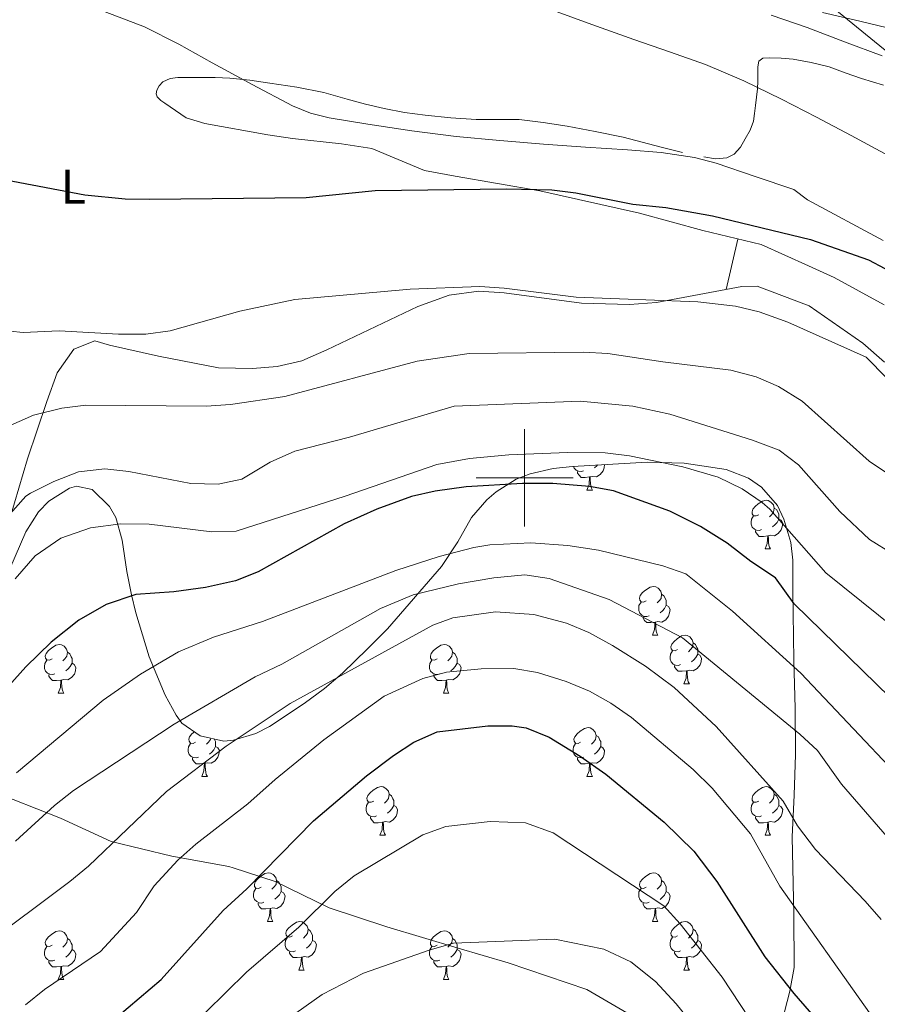
# Model space of a CAD drawing. Units: metres. Extents: x 558809 to 563290, y 4728290 to 4731299.
# Drawn here: x 560896 to 561073, y 4728892 to 4729094 of the extents above; entities that cross this region are included whole.
import ezdxf
from ezdxf.enums import TextEntityAlignment as Align

# ---------------------------------------------------------------- set-up
doc = ezdxf.new("R2010")
doc.units = ezdxf.units.M
doc.header["$MEASUREMENT"] = 0
for name, color, linetype, lineweight in [('Level 1', 19, 'Continuous', 0), ('Level 33', 5, 'Continuous', 0), ('Level 35', 92, 'Continuous', 0), ('Level 36', 19, 'Continuous', 40), ('Level 37', 92, 'Continuous', 0), ('Level 4', 36, 'Continuous', 30), ('Level 5', 36, 'Continuous', 0), ('Level 63', 7, 'Continuous', 0)]:
    doc.layers.add(name, color=color, linetype=linetype, lineweight=lineweight)
doc.styles.add('Arial', font='ARIAL.TTF', dxfattribs={"height": 0.2})

msp = doc.modelspace()

# ---------------------------------------------------------------- linework, layer by layer
at = {"layer": 'Level 1', "color": 19, "linetype": 'Continuous', "lineweight": 0, "ltscale": 0.5}
msp.add_polyline3d([(561026.01, 4728886.88, 662.4), (561012.82, 4728894.58, 662.67), (560996.61, 4728900.09, 661.5), (560986.28, 4728903.13, 660.36), (560971.61, 4728907.51, 658.11), (560959.74, 4728911.41, 655.51), (560948.62, 4728916.86, 651.18), (560939.93, 4728919.63, 648.13), (560939.05, 4728919.91, 647.86), (560927.33, 4728922.04, 644.41), (560914.84, 4728925.05, 639.85), (560904.36, 4728929.87, 636.01), (560889.67, 4728935.64, 629.79)], dxfattribs=at)
at = {"layer": 'Level 33', "color": 19, "linetype": 'Continuous', "lineweight": 0, "ltscale": 0.5}
msp.add_polyline3d([(561282.08, 4728915.58, 602.71), (561161.28, 4729017.24, 591.98), (561008.73, 4729141.55, 581.8), (560310.16, 4729432.27, 605.22)], dxfattribs=at)
at = {"layer": 'Level 35', "color": 92, "linetype": 'Continuous', "lineweight": 0, "ltscale": 0.5}
for points in [[(560918.99, 4728975.93, 626.07), (560919.87, 4728972.21, 627.31), (560922.62, 4728963.1, 630.37), (560925.91, 4728955.25, 633.19), (560928.18, 4728951.1, 634.69), (560929.35, 4728949.49, 635.35), (560933.17, 4728946.85, 637.18), (560938.02, 4728945.78, 639.08), (560940.03, 4728945.97, 639.85), (560944.62, 4728947.34, 641.17), (560947.47, 4728948.77, 641.77), (560954.55, 4728953.49, 642.85), (560958.79, 4728956.61, 642.79), (560962.5, 4728959.78, 641.62), (560967.65, 4728964.79, 639.63), (560971.72, 4728968.89, 638.51), (560982.87, 4728981.73, 635.59), (560986.23, 4728986.85, 632.83), (560989.07, 4728991.81, 630.91), (560992.2, 4728995.44, 629.72), (560994.15, 4728997.09, 629.11), (560998.25, 4728999.76, 627.89), (561001.11, 4729000.85, 627.13), (561005.89, 4729001.92, 626.01), (561009.87, 4729002.37, 625.33), (561025.31, 4729003.25, 623.41), (561032.87, 4729003.01, 623.17), (561041.51, 4729001.73, 623.29), (561046.11, 4728999.93, 623.54), (561048.79, 4728998.05, 623.89), (561052.09, 4728994.28, 624.76), (561053.43, 4728991.49, 625.39), (561054.81, 4728986.69, 626.39), (561055.23, 4728983.01, 627.37), (561055.27, 4728976.85, 630.31), (561055.47, 4728962.45, 635.71), (561055.71, 4728952.45, 639.07), (561055.83, 4728943.01, 641.59), (561055.55, 4728934.61, 643.63), (561055.11, 4728926.05, 647.05), (561055.43, 4728910.05, 651.01), (561055.55, 4728899.09, 653.35), (561054.66, 4728894.22, 653.99), (561054.11, 4728892.13, 654.49), (561052.95, 4728887.57, 656.24)], [(560893.91, 4728981.25, 622.57), (560897.23, 4728988.85, 621.73), (560899.88, 4728992.98, 621.48), (560901.95, 4728995.17, 621.49), (560906.26, 4728997.87, 621.82), (560907.67, 4728998.29, 622.03), (560910.87, 4728997.57, 622.57), (560914.5, 4728994.08, 623.36), (560915.75, 4728991.81, 623.71), (560917.11, 4728987.17, 624.25), (560918.03, 4728980.69, 624.97), (560918.99, 4728975.93, 626.07)]]:
    msp.add_polyline3d(points, dxfattribs=at)
at = {"layer": 'Level 36', "color": 92, "linetype": 'Continuous', "lineweight": 0}
for points in [[(561061.34, 4729095.91, 585.61), (561069.03, 4729094.09, 585.52), (561076.73, 4729092.26, 585.42)], [(561073.9, 4729080.93, 585.84), (561069.37, 4729082.28, 585.93), (561066.06, 4729083.46, 585.96), (561062.75, 4729084.66, 585.98), (561059.03, 4729085.58, 586.11), (561055.29, 4729086.23, 586.35), (561052.86, 4729086.49, 586.59), (561050.43, 4729086.53, 587.02), (561049.1, 4729086.44, 587.37), (561048.22, 4729085.88, 587.87), (561048.05, 4729084.67, 588.62), (561048.06, 4729083.33, 589.35), (561048.05, 4729081.75, 589.99), (561047.98, 4729080.15, 590.54), (561047.77, 4729078.44, 591.07), (561047.56, 4729076.73, 591.51), (561047.37, 4729075.09, 591.81), (561047.16, 4729073.46, 592.09), (561046.47, 4729071.61, 592.49), (561045.4, 4729069.83, 592.87), (561044.5, 4729068.15, 593.1)], [(561032.52, 4729067.06, 593.17), (561028.11, 4729068.1, 593.19), (561024.21, 4729069.16, 593.07), (561020.31, 4729070.18, 592.92), (561014.55, 4729071.39, 592.85), (561008.76, 4729072.44, 592.91), (561003.83, 4729073.24, 593.1), (560998.87, 4729073.82, 593.39), (560994.46, 4729073.86, 593.73), (560990.04, 4729073.83, 594.06), (560984.77, 4729074.19, 594.25), (560979.51, 4729074.71, 594.17), (560975.25, 4729075.28, 593.94), (560971.03, 4729076.07, 593.71), (560967.22, 4729077.01, 593.51), (560963.43, 4729078.02, 593.32), (560961.03, 4729078.73, 593.22), (560958.62, 4729079.4, 593.21), (560953.07, 4729080.51, 593.5), (560947.5, 4729081.35, 594.03), (560943.37, 4729081.97, 594.47), (560939.24, 4729082.38, 594.91), (560936.25, 4729082.46, 595.2), (560933.26, 4729082.49, 595.5), (560930.89, 4729082.5, 595.69), (560928.54, 4729082.47, 596.07), (560926.94, 4729082.26, 596.59), (560925.45, 4729081.56, 597.15), (560924.72, 4729080.79, 597.48), (560924.26, 4729079.85, 597.82), (560924.08, 4729079.13, 598.05), (560924.28, 4729078.47, 598.28), (560925.05, 4729077.78, 598.56), (560925.86, 4729077.18, 598.59), (560928.07, 4729075.68, 598.06), (560930.29, 4729074.18, 597.53), (560934.11, 4729073.01, 597.79), (560947.07, 4729070.69, 598.27), (560952.15, 4729069.89, 598.39), (560962.27, 4729068.85, 599.11), (560968.51, 4729067.89, 599.47), (560979.39, 4729063.33, 600.19), (560985.67, 4729062.13, 600.67), (561003.11, 4729059.17, 601.03), (561023.67, 4729054.53, 601.39), (561036.71, 4729050.93, 601.51), (561048.75, 4729048.05, 601.75), (561058.51, 4729043.65, 601.33), (561063.75, 4729041.25, 601.51), (561074.07, 4729035.65, 601.57)], [(561044.5, 4729068.15, 593.1), (561043.16, 4729066.66, 593.16), (561041.65, 4729065.92, 593.16), (561039.29, 4729065.73, 593.14), (561036.95, 4729066.12, 593.13)], [(561043.9, 4729049.21, 601.65), (561041.49, 4729038.8, 603.45)], [(561058.63, 4729035.41, 602.89), (561047.91, 4729039.49, 602.95), (561044.75, 4729039.41, 603.25), (561027.15, 4729036.13, 604.33), (561021.63, 4729035.73, 604.51), (561011.71, 4729035.97, 604.81), (560995.75, 4729038.13, 604.93), (560990.55, 4729038.45, 604.99), (560984.47, 4729037.65, 605.23), (560977.99, 4729035.33, 605.77), (560959.27, 4729026.37, 607.75), (560954.07, 4729024.13, 607.63), (560948.99, 4729022.93, 607.27), (560943.95, 4729022.53, 606.85), (560936.91, 4729022.69, 606.37), (560924.59, 4729025.09, 605.83), (560914.47, 4729027.33, 604.81), (560911.47, 4729028.21, 604.87), (560907.15, 4729026.53, 605.23), (560903.67, 4729021.65, 607.15), (560901.55, 4729015.73, 608.65), (560897.59, 4729003.89, 612.19), (560894.03, 4728991.81, 614.71)], [(561074.11, 4729023.81, 603.67), (561069.67, 4729027.73, 603.37), (561058.63, 4729035.41, 602.89)], [(561016.46, 4729002.75, 0.01), (561016.36, 4729002.07, 0.01), (561016.15, 4729001.43, 0.01), (561015.56, 4729000.69, 0.01), (561014.77, 4729000.21, 0.01), (561013.92, 4729000.31, 0.01), (561013.49, 4729000.18, 0.01)], [(561015.04, 4729002.67, 0.01), (561014.88, 4729002.49, 0.01), (561014.4, 4729002.07, 0.01)], [(561012.12, 4729001.47, 0.01), (561011.69, 4729001.31, 0.01), (561011.11, 4729001.37, 0.01), (561010.63, 4729001.59, 0.01), (561010.21, 4729002.01, 0.01), (561010.07, 4729002.38, 0.01)], [(561013.38, 4729000.18, 0.01), (561012.49, 4729000.09, 0.01), (561011.64, 4729000.09, 0.01), (561011.22, 4729000.53, 0.01), (561010.9, 4729001, 0.01), (561010.9, 4729001.31, 0.01)], [(561012.83, 4728997.49, 0.01), (561013.27, 4728998.65, 0.01), (561013.38, 4729000.18, 0.01), (561013.49, 4729000.18, 0.01), (561013.52, 4728999.59, 0.01), (561013.56, 4728998.91, 0.01), (561013.63, 4728998.29, 0.01), (561013.74, 4728997.89, 0.01), (561013.96, 4728997.49, 0.01)], [(561012.83, 4728997.49, 0.01), (561013.96, 4728997.49, 0.01)], [(561048.23, 4728992.41, 0.01), (561047.69, 4728992.15, 0.01), (561047.17, 4728992.21, 0.01), (561046.9, 4728992.57, 0.01), (561046.85, 4728993, 0.01), (561047.01, 4728993.52, 0.01), (561047.49, 4728994.11, 0.01), (561048.12, 4728994.65, 0.01), (561049.02, 4728995.23, 0.01), (561049.77, 4728995.39, 0.01), (561050.19, 4728995.33, 0.01), (561050.72, 4728995.02, 0.01), (561051.25, 4728994.43, 0.01), (561051.41, 4728993.79, 0.01), (561051.3, 4728992.95, 0.01), (561050.88, 4728992.41, 0.01), (561050.46, 4728991.99, 0.01)], [(561051.41, 4728993.79, 0.01), (561051.89, 4728993.48, 0.01), (561052.2, 4728992.84, 0.01), (561052.36, 4728992.52, 0.01), (561052.36, 4728991.94, 0.01), (561052.36, 4728991.51, 0.01), (561051.99, 4728990.83, 0.01), (561051.57, 4728990.35, 0.01), (561051.09, 4728989.93, 0.01)], [(561048.81, 4728989.33, 0.01), (561048.39, 4728989.17, 0.01), (561047.8, 4728989.23, 0.01), (561047.33, 4728989.45, 0.01), (561046.9, 4728989.87, 0.01), (561046.69, 4728990.45, 0.01), (561046.69, 4728990.87, 0.01), (561046.74, 4728991.46, 0.01), (561047.17, 4728992.15, 0.01)], [(561052.36, 4728991.51, 0.01), (561052.82, 4728991.27, 0.01), (561053.16, 4728990.65, 0.01), (561053.05, 4728989.93, 0.01), (561052.84, 4728989.29, 0.01), (561052.25, 4728988.55, 0.01), (561051.46, 4728988.07, 0.01), (561050.61, 4728988.17, 0.01), (561050.18, 4728988.04, 0.01)], [(561050.07, 4728988.04, 0.01), (561049.18, 4728987.95, 0.01), (561048.33, 4728987.95, 0.01), (561047.91, 4728988.39, 0.01), (561047.59, 4728988.86, 0.01), (561047.59, 4728989.17, 0.01)], [(561049.53, 4728985.35, 0.01), (561049.96, 4728986.51, 0.01), (561050.07, 4728988.04, 0.01), (561050.18, 4728988.04, 0.01), (561050.21, 4728987.45, 0.01), (561050.25, 4728986.77, 0.01), (561050.32, 4728986.15, 0.01), (561050.43, 4728985.75, 0.01), (561050.65, 4728985.35, 0.01)], [(561049.53, 4728985.35, 0.01), (561050.65, 4728985.35, 0.01)], [(561025.04, 4728974.65, 0.01), (561024.51, 4728974.38, 0.01), (561023.98, 4728974.44, 0.01), (561023.71, 4728974.81, 0.01), (561023.66, 4728975.23, 0.01), (561023.82, 4728975.75, 0.01), (561024.3, 4728976.35, 0.01), (561024.93, 4728976.88, 0.01), (561025.83, 4728977.46, 0.01), (561026.58, 4728977.62, 0.01), (561027, 4728977.57, 0.01), (561027.53, 4728977.25, 0.01), (561028.06, 4728976.67, 0.01), (561028.22, 4728976.03, 0.01), (561028.11, 4728975.18, 0.01), (561027.69, 4728974.65, 0.01), (561027.27, 4728974.22, 0.01)], [(561025.62, 4728971.57, 0.01), (561025.2, 4728971.41, 0.01), (561024.61, 4728971.47, 0.01), (561024.14, 4728971.68, 0.01), (561023.71, 4728972.1, 0.01), (561023.5, 4728972.69, 0.01), (561023.5, 4728973.11, 0.01), (561023.55, 4728973.69, 0.01), (561023.98, 4728974.38, 0.01)], [(561028.22, 4728976.03, 0.01), (561028.7, 4728975.71, 0.01), (561029.01, 4728975.07, 0.01), (561029.17, 4728974.75, 0.01), (561029.17, 4728974.17, 0.01), (561029.17, 4728973.75, 0.01), (561028.8, 4728973.06, 0.01), (561028.38, 4728972.58, 0.01), (561027.9, 4728972.16, 0.01)], [(561029.17, 4728973.75, 0.01), (561029.63, 4728973.5, 0.01), (561029.97, 4728972.88, 0.01), (561029.86, 4728972.16, 0.01), (561029.65, 4728971.52, 0.01), (561029.07, 4728970.78, 0.01), (561028.27, 4728970.3, 0.01), (561027.42, 4728970.4, 0.01), (561026.99, 4728970.27, 0.01)], [(561026.88, 4728970.27, 0.01), (561025.99, 4728970.19, 0.01), (561025.15, 4728970.19, 0.01), (561024.72, 4728970.62, 0.01), (561024.4, 4728971.09, 0.01), (561024.4, 4728971.41, 0.01)], [(561026.34, 4728967.59, 0.01), (561026.77, 4728968.75, 0.01), (561026.88, 4728970.27, 0.01), (561026.99, 4728970.27, 0.01), (561027.03, 4728969.69, 0.01), (561027.06, 4728969, 0.01), (561027.13, 4728968.39, 0.01), (561027.25, 4728967.99, 0.01), (561027.46, 4728967.59, 0.01)], [(561026.34, 4728967.59, 0.01), (561027.46, 4728967.59, 0.01)], [(561031.51, 4728964.61, 0.01), (561030.98, 4728964.35, 0.01), (561030.45, 4728964.4, 0.01), (561030.19, 4728964.77, 0.01), (561030.13, 4728965.2, 0.01), (561030.29, 4728965.72, 0.01), (561030.77, 4728966.31, 0.01), (561031.41, 4728966.84, 0.01), (561032.31, 4728967.43, 0.01), (561033.05, 4728967.59, 0.01), (561033.48, 4728967.53, 0.01), (561034.01, 4728967.22, 0.01), (561034.54, 4728966.63, 0.01), (561034.7, 4728965.99, 0.01), (561034.59, 4728965.14, 0.01), (561034.16, 4728964.61, 0.01), (561033.74, 4728964.19, 0.01)], [(560902.63, 4728962.71, 0.01), (560902.1, 4728962.44, 0.01), (560901.57, 4728962.5, 0.01), (560901.3, 4728962.87, 0.01), (560901.25, 4728963.29, 0.01), (560901.41, 4728963.81, 0.01), (560901.89, 4728964.41, 0.01), (560902.52, 4728964.94, 0.01), (560903.42, 4728965.52, 0.01), (560904.17, 4728965.68, 0.01), (560904.59, 4728965.63, 0.01), (560905.12, 4728965.31, 0.01), (560905.65, 4728964.73, 0.01), (560905.81, 4728964.09, 0.01), (560905.7, 4728963.24, 0.01), (560905.28, 4728962.71, 0.01), (560904.86, 4728962.28, 0.01)], [(560905.81, 4728964.09, 0.01), (560906.29, 4728963.77, 0.01), (560906.6, 4728963.13, 0.01), (560906.76, 4728962.81, 0.01), (560906.76, 4728962.23, 0.01), (560906.76, 4728961.81, 0.01), (560906.39, 4728961.12, 0.01), (560905.97, 4728960.64, 0.01), (560905.49, 4728960.22, 0.01)], [(560981.96, 4728962.71, 0.01), (560981.43, 4728962.44, 0.01), (560980.9, 4728962.5, 0.01), (560980.63, 4728962.87, 0.01), (560980.58, 4728963.29, 0.01), (560980.74, 4728963.81, 0.01), (560981.22, 4728964.41, 0.01), (560981.85, 4728964.94, 0.01), (560982.75, 4728965.52, 0.01), (560983.5, 4728965.68, 0.01), (560983.92, 4728965.63, 0.01), (560984.45, 4728965.31, 0.01), (560984.98, 4728964.73, 0.01), (560985.14, 4728964.09, 0.01), (560985.03, 4728963.24, 0.01), (560984.61, 4728962.71, 0.01), (560984.19, 4728962.28, 0.01)], [(560985.14, 4728964.09, 0.01), (560985.62, 4728963.77, 0.01), (560985.93, 4728963.13, 0.01), (560986.09, 4728962.81, 0.01), (560986.09, 4728962.23, 0.01), (560986.09, 4728961.81, 0.01), (560985.72, 4728961.12, 0.01), (560985.3, 4728960.64, 0.01), (560984.82, 4728960.22, 0.01)], [(561032.1, 4728961.53, 0.01), (561031.67, 4728961.37, 0.01), (561031.09, 4728961.43, 0.01), (561030.61, 4728961.64, 0.01), (561030.19, 4728962.07, 0.01), (561029.97, 4728962.65, 0.01), (561029.97, 4728963.07, 0.01), (561030.03, 4728963.66, 0.01), (561030.45, 4728964.35, 0.01)], [(561034.7, 4728965.99, 0.01), (561035.17, 4728965.68, 0.01), (561035.49, 4728965.04, 0.01), (561035.65, 4728964.72, 0.01), (561035.65, 4728964.14, 0.01), (561035.65, 4728963.71, 0.01), (561035.28, 4728963.02, 0.01), (561034.86, 4728962.54, 0.01), (561034.38, 4728962.12, 0.01)], [(560903.21, 4728959.63, 0.01), (560902.79, 4728959.47, 0.01), (560902.2, 4728959.53, 0.01), (560901.73, 4728959.74, 0.01), (560901.3, 4728960.16, 0.01), (560901.09, 4728960.75, 0.01), (560901.09, 4728961.17, 0.01), (560901.14, 4728961.75, 0.01), (560901.57, 4728962.44, 0.01)], [(560982.54, 4728959.63, 0.01), (560982.12, 4728959.47, 0.01), (560981.53, 4728959.53, 0.01), (560981.06, 4728959.74, 0.01), (560980.63, 4728960.16, 0.01), (560980.42, 4728960.75, 0.01), (560980.42, 4728961.17, 0.01), (560980.47, 4728961.75, 0.01), (560980.9, 4728962.44, 0.01)], [(561035.65, 4728963.71, 0.01), (561036.1, 4728963.46, 0.01), (561036.45, 4728962.85, 0.01), (561036.34, 4728962.12, 0.01), (561036.13, 4728961.48, 0.01), (561035.54, 4728960.74, 0.01), (561034.75, 4728960.26, 0.01), (561033.9, 4728960.37, 0.01), (561033.47, 4728960.24, 0.01)], [(560906.76, 4728961.81, 0.01), (560907.22, 4728961.56, 0.01), (560907.56, 4728960.94, 0.01), (560907.45, 4728960.22, 0.01), (560907.24, 4728959.58, 0.01), (560906.66, 4728958.84, 0.01), (560905.86, 4728958.36, 0.01), (560905.01, 4728958.46, 0.01), (560904.58, 4728958.33, 0.01)], [(560986.09, 4728961.81, 0.01), (560986.55, 4728961.56, 0.01), (560986.89, 4728960.94, 0.01), (560986.78, 4728960.22, 0.01), (560986.57, 4728959.58, 0.01), (560985.99, 4728958.84, 0.01), (560985.19, 4728958.36, 0.01), (560984.34, 4728958.46, 0.01), (560983.91, 4728958.33, 0.01)], [(561033.36, 4728960.24, 0.01), (561032.47, 4728960.15, 0.01), (561031.62, 4728960.15, 0.01), (561031.2, 4728960.58, 0.01), (561030.88, 4728961.06, 0.01), (561030.88, 4728961.37, 0.01)], [(561032.81, 4728957.55, 0.01), (561033.25, 4728958.71, 0.01), (561033.36, 4728960.24, 0.01), (561033.47, 4728960.24, 0.01), (561033.5, 4728959.65, 0.01), (561033.54, 4728958.97, 0.01), (561033.61, 4728958.35, 0.01), (561033.72, 4728957.95, 0.01), (561033.94, 4728957.55, 0.01)], [(560904.47, 4728958.33, 0.01), (560903.58, 4728958.25, 0.01), (560902.74, 4728958.25, 0.01), (560902.31, 4728958.68, 0.01), (560901.99, 4728959.15, 0.01), (560901.99, 4728959.47, 0.01)], [(560903.93, 4728955.65, 0.01), (560904.36, 4728956.81, 0.01), (560904.47, 4728958.33, 0.01), (560904.58, 4728958.33, 0.01), (560904.62, 4728957.75, 0.01), (560904.65, 4728957.06, 0.01), (560904.72, 4728956.45, 0.01), (560904.84, 4728956.05, 0.01), (560905.05, 4728955.65, 0.01)], [(560983.8, 4728958.33, 0.01), (560982.91, 4728958.25, 0.01), (560982.07, 4728958.25, 0.01), (560981.64, 4728958.68, 0.01), (560981.32, 4728959.15, 0.01), (560981.32, 4728959.47, 0.01)], [(560983.26, 4728955.65, 0.01), (560983.69, 4728956.81, 0.01), (560983.8, 4728958.33, 0.01), (560983.91, 4728958.33, 0.01), (560983.95, 4728957.75, 0.01), (560983.98, 4728957.06, 0.01), (560984.05, 4728956.45, 0.01), (560984.17, 4728956.05, 0.01), (560984.38, 4728955.65, 0.01)], [(561032.81, 4728957.55, 0.01), (561033.94, 4728957.55, 0.01)], [(560903.93, 4728955.65, 0.01), (560905.05, 4728955.65, 0.01)], [(560983.26, 4728955.65, 0.01), (560984.38, 4728955.65, 0.01)], [(561011.53, 4728945.56, 0.01), (561011, 4728945.3, 0.01), (561010.47, 4728945.35, 0.01), (561010.21, 4728945.72, 0.01), (561010.15, 4728946.15, 0.01), (561010.31, 4728946.67, 0.01), (561010.79, 4728947.26, 0.01), (561011.43, 4728947.79, 0.01), (561012.33, 4728948.38, 0.01), (561013.07, 4728948.54, 0.01), (561013.5, 4728948.48, 0.01), (561014.03, 4728948.17, 0.01), (561014.56, 4728947.58, 0.01), (561014.72, 4728946.94, 0.01), (561014.61, 4728946.09, 0.01), (561014.18, 4728945.56, 0.01), (561013.76, 4728945.14, 0.01)], [(560932.21, 4728945.56, 0.01), (560931.68, 4728945.3, 0.01), (560931.15, 4728945.35, 0.01), (560930.88, 4728945.72, 0.01), (560930.83, 4728946.15, 0.01), (560930.99, 4728946.67, 0.01), (560931.47, 4728947.26, 0.01), (560931.97, 4728947.68, 0.01)], [(560935.32, 4728946.38, 0.01), (560935.28, 4728946.09, 0.01), (560934.86, 4728945.56, 0.01), (560934.44, 4728945.14, 0.01)], [(560936.07, 4728946.21, 0.01), (560936.18, 4728945.99, 0.01), (560936.34, 4728945.67, 0.01), (560936.34, 4728945.09, 0.01), (560936.34, 4728944.66, 0.01), (560935.97, 4728943.97, 0.01), (560935.55, 4728943.49, 0.01), (560935.07, 4728943.07, 0.01)], [(561014.72, 4728946.94, 0.01), (561015.19, 4728946.63, 0.01), (561015.51, 4728945.99, 0.01), (561015.67, 4728945.67, 0.01), (561015.67, 4728945.09, 0.01), (561015.67, 4728944.66, 0.01), (561015.3, 4728943.97, 0.01), (561014.88, 4728943.49, 0.01), (561014.4, 4728943.07, 0.01)], [(560932.79, 4728942.48, 0.01), (560932.37, 4728942.32, 0.01), (560931.78, 4728942.38, 0.01), (560931.31, 4728942.59, 0.01), (560930.88, 4728943.02, 0.01), (560930.67, 4728943.6, 0.01), (560930.67, 4728944.02, 0.01), (560930.72, 4728944.61, 0.01), (560931.15, 4728945.3, 0.01)], [(560936.34, 4728944.66, 0.01), (560936.8, 4728944.41, 0.01), (560937.14, 4728943.8, 0.01), (560937.03, 4728943.07, 0.01), (560936.82, 4728942.43, 0.01), (560936.24, 4728941.69, 0.01), (560935.44, 4728941.21, 0.01), (560934.59, 4728941.32, 0.01), (560934.16, 4728941.19, 0.01)], [(561012.12, 4728942.48, 0.01), (561011.69, 4728942.32, 0.01), (561011.11, 4728942.38, 0.01), (561010.63, 4728942.59, 0.01), (561010.21, 4728943.02, 0.01), (561009.99, 4728943.6, 0.01), (561009.99, 4728944.02, 0.01), (561010.05, 4728944.61, 0.01), (561010.47, 4728945.3, 0.01)], [(561015.67, 4728944.66, 0.01), (561016.12, 4728944.41, 0.01), (561016.47, 4728943.8, 0.01), (561016.36, 4728943.07, 0.01), (561016.15, 4728942.43, 0.01), (561015.56, 4728941.69, 0.01), (561014.77, 4728941.21, 0.01), (561013.92, 4728941.32, 0.01), (561013.49, 4728941.19, 0.01)], [(560934.05, 4728941.19, 0.01), (560933.16, 4728941.1, 0.01), (560932.32, 4728941.1, 0.01), (560931.89, 4728941.53, 0.01), (560931.57, 4728942.01, 0.01), (560931.57, 4728942.32, 0.01)], [(561013.38, 4728941.19, 0.01), (561012.49, 4728941.1, 0.01), (561011.64, 4728941.1, 0.01), (561011.22, 4728941.53, 0.01), (561010.9, 4728942.01, 0.01), (561010.9, 4728942.32, 0.01)], [(560933.51, 4728938.5, 0.01), (560933.94, 4728939.66, 0.01), (560934.05, 4728941.19, 0.01), (560934.16, 4728941.19, 0.01), (560934.2, 4728940.6, 0.01), (560934.23, 4728939.92, 0.01), (560934.3, 4728939.3, 0.01), (560934.42, 4728938.9, 0.01), (560934.63, 4728938.5, 0.01)], [(561012.83, 4728938.5, 0.01), (561013.27, 4728939.66, 0.01), (561013.38, 4728941.19, 0.01), (561013.49, 4728941.19, 0.01), (561013.52, 4728940.6, 0.01), (561013.56, 4728939.92, 0.01), (561013.63, 4728939.3, 0.01), (561013.74, 4728938.9, 0.01), (561013.96, 4728938.5, 0.01)], [(560933.51, 4728938.5, 0.01), (560934.63, 4728938.5, 0.01)], [(561012.83, 4728938.5, 0.01), (561013.96, 4728938.5, 0.01)], [(560968.9, 4728933.42, 0.01), (560968.37, 4728933.16, 0.01), (560967.84, 4728933.21, 0.01), (560967.57, 4728933.58, 0.01), (560967.52, 4728934.01, 0.01), (560967.68, 4728934.53, 0.01), (560968.16, 4728935.12, 0.01), (560968.79, 4728935.65, 0.01), (560969.69, 4728936.24, 0.01), (560970.44, 4728936.4, 0.01), (560970.86, 4728936.34, 0.01), (560971.39, 4728936.03, 0.01), (560971.92, 4728935.44, 0.01), (560972.08, 4728934.8, 0.01), (560971.97, 4728933.95, 0.01), (560971.55, 4728933.42, 0.01), (560971.13, 4728933, 0.01)], [(561048.23, 4728933.42, 0.01), (561047.69, 4728933.16, 0.01), (561047.17, 4728933.21, 0.01), (561046.9, 4728933.58, 0.01), (561046.85, 4728934.01, 0.01), (561047.01, 4728934.53, 0.01), (561047.49, 4728935.12, 0.01), (561048.12, 4728935.65, 0.01), (561049.02, 4728936.24, 0.01), (561049.77, 4728936.4, 0.01), (561050.19, 4728936.34, 0.01), (561050.72, 4728936.03, 0.01), (561051.25, 4728935.44, 0.01), (561051.41, 4728934.8, 0.01), (561051.3, 4728933.95, 0.01), (561050.87, 4728933.42, 0.01), (561050.45, 4728933, 0.01)], [(560972.08, 4728934.8, 0.01), (560972.56, 4728934.49, 0.01), (560972.87, 4728933.85, 0.01), (560973.03, 4728933.53, 0.01), (560973.03, 4728932.95, 0.01), (560973.03, 4728932.52, 0.01), (560972.66, 4728931.83, 0.01), (560972.24, 4728931.35, 0.01), (560971.76, 4728930.93, 0.01)], [(561051.41, 4728934.8, 0.01), (561051.89, 4728934.49, 0.01), (561052.2, 4728933.85, 0.01), (561052.36, 4728933.53, 0.01), (561052.36, 4728932.95, 0.01), (561052.36, 4728932.52, 0.01), (561051.99, 4728931.83, 0.01), (561051.57, 4728931.35, 0.01), (561051.09, 4728930.93, 0.01)], [(560969.48, 4728930.34, 0.01), (560969.06, 4728930.18, 0.01), (560968.47, 4728930.24, 0.01), (560968, 4728930.45, 0.01), (560967.57, 4728930.88, 0.01), (560967.36, 4728931.46, 0.01), (560967.36, 4728931.88, 0.01), (560967.41, 4728932.47, 0.01), (560967.84, 4728933.16, 0.01)], [(560973.03, 4728932.52, 0.01), (560973.49, 4728932.27, 0.01), (560973.83, 4728931.66, 0.01), (560973.72, 4728930.93, 0.01), (560973.51, 4728930.29, 0.01), (560972.93, 4728929.55, 0.01), (560972.13, 4728929.07, 0.01), (560971.28, 4728929.18, 0.01), (560970.85, 4728929.05, 0.01)], [(561048.81, 4728930.34, 0.01), (561048.39, 4728930.18, 0.01), (561047.8, 4728930.24, 0.01), (561047.33, 4728930.45, 0.01), (561046.9, 4728930.88, 0.01), (561046.69, 4728931.46, 0.01), (561046.69, 4728931.88, 0.01), (561046.74, 4728932.47, 0.01), (561047.17, 4728933.16, 0.01)], [(561052.36, 4728932.52, 0.01), (561052.81, 4728932.27, 0.01), (561053.16, 4728931.66, 0.01), (561053.05, 4728930.93, 0.01), (561052.84, 4728930.29, 0.01), (561052.25, 4728929.55, 0.01), (561051.46, 4728929.07, 0.01), (561050.61, 4728929.18, 0.01), (561050.18, 4728929.05, 0.01)], [(560970.74, 4728929.05, 0.01), (560969.85, 4728928.96, 0.01), (560969.01, 4728928.96, 0.01), (560968.58, 4728929.39, 0.01), (560968.26, 4728929.87, 0.01), (560968.26, 4728930.18, 0.01)], [(561050.07, 4728929.05, 0.01), (561049.18, 4728928.96, 0.01), (561048.33, 4728928.96, 0.01), (561047.91, 4728929.39, 0.01), (561047.59, 4728929.87, 0.01), (561047.59, 4728930.18, 0.01)], [(560970.2, 4728926.36, 0.01), (560970.63, 4728927.52, 0.01), (560970.74, 4728929.05, 0.01), (560970.85, 4728929.05, 0.01), (560970.89, 4728928.46, 0.01), (560970.92, 4728927.78, 0.01), (560970.99, 4728927.16, 0.01), (560971.11, 4728926.76, 0.01), (560971.32, 4728926.36, 0.01)], [(561049.52, 4728926.36, 0.01), (561049.96, 4728927.52, 0.01), (561050.07, 4728929.05, 0.01), (561050.18, 4728929.05, 0.01), (561050.21, 4728928.46, 0.01), (561050.25, 4728927.78, 0.01), (561050.32, 4728927.16, 0.01), (561050.43, 4728926.76, 0.01), (561050.65, 4728926.36, 0.01)], [(560970.2, 4728926.36, 0.01), (560971.32, 4728926.36, 0.01)], [(561049.52, 4728926.36, 0.01), (561050.65, 4728926.36, 0.01)], [(560945.71, 4728915.65, 0.01), (560945.18, 4728915.39, 0.01), (560944.65, 4728915.45, 0.01), (560944.38, 4728915.81, 0.01), (560944.33, 4728916.24, 0.01), (560944.49, 4728916.76, 0.01), (560944.97, 4728917.35, 0.01), (560945.6, 4728917.89, 0.01), (560946.5, 4728918.47, 0.01), (560947.25, 4728918.63, 0.01), (560947.67, 4728918.57, 0.01), (560948.2, 4728918.26, 0.01), (560948.73, 4728917.67, 0.01), (560948.89, 4728917.03, 0.01), (560948.78, 4728916.19, 0.01), (560948.36, 4728915.65, 0.01), (560947.94, 4728915.23, 0.01)], [(561025.04, 4728915.65, 0.01), (561024.51, 4728915.39, 0.01), (561023.98, 4728915.44, 0.01), (561023.71, 4728915.81, 0.01), (561023.66, 4728916.24, 0.01), (561023.82, 4728916.76, 0.01), (561024.3, 4728917.35, 0.01), (561024.93, 4728917.88, 0.01), (561025.83, 4728918.47, 0.01), (561026.58, 4728918.63, 0.01), (561027, 4728918.57, 0.01), (561027.53, 4728918.26, 0.01), (561028.06, 4728917.67, 0.01), (561028.22, 4728917.03, 0.01), (561028.11, 4728916.18, 0.01), (561027.69, 4728915.65, 0.01), (561027.27, 4728915.23, 0.01)], [(560946.29, 4728912.57, 0.01), (560945.87, 4728912.41, 0.01), (560945.28, 4728912.47, 0.01), (560944.81, 4728912.69, 0.01), (560944.38, 4728913.11, 0.01), (560944.17, 4728913.69, 0.01), (560944.17, 4728914.11, 0.01), (560944.22, 4728914.7, 0.01), (560944.65, 4728915.39, 0.01)], [(560948.89, 4728917.03, 0.01), (560949.37, 4728916.72, 0.01), (560949.68, 4728916.08, 0.01), (560949.84, 4728915.76, 0.01), (560949.84, 4728915.18, 0.01), (560949.84, 4728914.75, 0.01), (560949.47, 4728914.07, 0.01), (560949.05, 4728913.59, 0.01), (560948.57, 4728913.17, 0.01)], [(561025.62, 4728912.57, 0.01), (561025.2, 4728912.41, 0.01), (561024.61, 4728912.47, 0.01), (561024.14, 4728912.68, 0.01), (561023.71, 4728913.11, 0.01), (561023.5, 4728913.69, 0.01), (561023.5, 4728914.11, 0.01), (561023.55, 4728914.7, 0.01), (561023.98, 4728915.39, 0.01)], [(561028.22, 4728917.03, 0.01), (561028.7, 4728916.72, 0.01), (561029.01, 4728916.08, 0.01), (561029.17, 4728915.76, 0.01), (561029.17, 4728915.18, 0.01), (561029.17, 4728914.75, 0.01), (561028.8, 4728914.06, 0.01), (561028.38, 4728913.58, 0.01), (561027.9, 4728913.16, 0.01)], [(560949.84, 4728914.75, 0.01), (560950.3, 4728914.51, 0.01), (560950.64, 4728913.89, 0.01), (560950.53, 4728913.17, 0.01), (560950.32, 4728912.53, 0.01), (560949.74, 4728911.79, 0.01), (560948.94, 4728911.31, 0.01), (560948.09, 4728911.41, 0.01), (560947.66, 4728911.28, 0.01)], [(561029.17, 4728914.75, 0.01), (561029.63, 4728914.5, 0.01), (561029.97, 4728913.89, 0.01), (561029.86, 4728913.16, 0.01), (561029.65, 4728912.52, 0.01), (561029.07, 4728911.78, 0.01), (561028.27, 4728911.3, 0.01), (561027.42, 4728911.41, 0.01), (561026.99, 4728911.28, 0.01)], [(560947.55, 4728911.28, 0.01), (560946.66, 4728911.19, 0.01), (560945.82, 4728911.19, 0.01), (560945.39, 4728911.63, 0.01), (560945.07, 4728912.1, 0.01), (560945.07, 4728912.41, 0.01)], [(560947.01, 4728908.59, 0.01), (560947.44, 4728909.75, 0.01), (560947.55, 4728911.28, 0.01), (560947.66, 4728911.28, 0.01), (560947.7, 4728910.69, 0.01), (560947.73, 4728910.01, 0.01), (560947.8, 4728909.39, 0.01), (560947.92, 4728908.99, 0.01), (560948.13, 4728908.59, 0.01)], [(561026.88, 4728911.28, 0.01), (561025.99, 4728911.19, 0.01), (561025.15, 4728911.19, 0.01), (561024.72, 4728911.62, 0.01), (561024.4, 4728912.1, 0.01), (561024.4, 4728912.41, 0.01)], [(561026.34, 4728908.59, 0.01), (561026.77, 4728909.75, 0.01), (561026.88, 4728911.28, 0.01), (561026.99, 4728911.28, 0.01), (561027.03, 4728910.69, 0.01), (561027.06, 4728910.01, 0.01), (561027.13, 4728909.39, 0.01), (561027.25, 4728908.99, 0.01), (561027.46, 4728908.59, 0.01)], [(560947.01, 4728908.59, 0.01), (560948.13, 4728908.59, 0.01)], [(560952.18, 4728905.62, 0.01), (560951.65, 4728905.35, 0.01), (560951.12, 4728905.41, 0.01), (560950.86, 4728905.78, 0.01), (560950.8, 4728906.2, 0.01), (560950.96, 4728906.72, 0.01), (560951.44, 4728907.32, 0.01), (560952.08, 4728907.85, 0.01), (560952.98, 4728908.43, 0.01), (560953.72, 4728908.59, 0.01), (560954.15, 4728908.54, 0.01), (560954.68, 4728908.22, 0.01), (560955.21, 4728907.64, 0.01), (560955.37, 4728907, 0.01), (560955.26, 4728906.15, 0.01), (560954.83, 4728905.62, 0.01), (560954.41, 4728905.19, 0.01)], [(561026.34, 4728908.59, 0.01), (561027.46, 4728908.59, 0.01)], [(561031.51, 4728905.62, 0.01), (561030.98, 4728905.35, 0.01), (561030.45, 4728905.41, 0.01), (561030.19, 4728905.78, 0.01), (561030.13, 4728906.2, 0.01), (561030.29, 4728906.72, 0.01), (561030.77, 4728907.32, 0.01), (561031.41, 4728907.85, 0.01), (561032.31, 4728908.43, 0.01), (561033.05, 4728908.59, 0.01), (561033.48, 4728908.54, 0.01), (561034.01, 4728908.22, 0.01), (561034.54, 4728907.64, 0.01), (561034.7, 4728907, 0.01), (561034.59, 4728906.15, 0.01), (561034.16, 4728905.62, 0.01), (561033.74, 4728905.19, 0.01)], [(560902.63, 4728903.71, 0.01), (560902.1, 4728903.45, 0.01), (560901.57, 4728903.51, 0.01), (560901.3, 4728903.87, 0.01), (560901.25, 4728904.3, 0.01), (560901.41, 4728904.82, 0.01), (560901.89, 4728905.41, 0.01), (560902.52, 4728905.95, 0.01), (560903.42, 4728906.53, 0.01), (560904.17, 4728906.69, 0.01), (560904.59, 4728906.63, 0.01), (560905.12, 4728906.32, 0.01), (560905.65, 4728905.73, 0.01), (560905.81, 4728905.09, 0.01), (560905.7, 4728904.25, 0.01), (560905.28, 4728903.71, 0.01), (560904.86, 4728903.29, 0.01)], [(560952.77, 4728902.54, 0.01), (560952.34, 4728902.38, 0.01), (560951.76, 4728902.44, 0.01), (560951.28, 4728902.65, 0.01), (560950.86, 4728903.07, 0.01), (560950.64, 4728903.66, 0.01), (560950.64, 4728904.08, 0.01), (560950.7, 4728904.66, 0.01), (560951.12, 4728905.35, 0.01)], [(560955.37, 4728907, 0.01), (560955.84, 4728906.68, 0.01), (560956.16, 4728906.04, 0.01), (560956.32, 4728905.72, 0.01), (560956.32, 4728905.14, 0.01), (560956.32, 4728904.72, 0.01), (560955.95, 4728904.03, 0.01), (560955.53, 4728903.55, 0.01), (560955.05, 4728903.13, 0.01)], [(560981.96, 4728903.71, 0.01), (560981.43, 4728903.45, 0.01), (560980.9, 4728903.5, 0.01), (560980.63, 4728903.87, 0.01), (560980.58, 4728904.3, 0.01), (560980.74, 4728904.82, 0.01), (560981.22, 4728905.41, 0.01), (560981.85, 4728905.94, 0.01), (560982.75, 4728906.53, 0.01), (560983.5, 4728906.69, 0.01), (560983.92, 4728906.63, 0.01), (560984.45, 4728906.32, 0.01), (560984.98, 4728905.73, 0.01), (560985.14, 4728905.09, 0.01), (560985.03, 4728904.24, 0.01), (560984.61, 4728903.71, 0.01), (560984.19, 4728903.29, 0.01)], [(561032.1, 4728902.54, 0.01), (561031.67, 4728902.38, 0.01), (561031.09, 4728902.44, 0.01), (561030.61, 4728902.65, 0.01), (561030.19, 4728903.07, 0.01), (561029.97, 4728903.66, 0.01), (561029.97, 4728904.08, 0.01), (561030.03, 4728904.66, 0.01), (561030.45, 4728905.35, 0.01)], [(561034.7, 4728907, 0.01), (561035.17, 4728906.68, 0.01), (561035.49, 4728906.04, 0.01), (561035.65, 4728905.72, 0.01), (561035.65, 4728905.14, 0.01), (561035.65, 4728904.72, 0.01), (561035.28, 4728904.03, 0.01), (561034.86, 4728903.55, 0.01), (561034.38, 4728903.13, 0.01)], [(560903.21, 4728900.63, 0.01), (560902.79, 4728900.47, 0.01), (560902.2, 4728900.53, 0.01), (560901.73, 4728900.75, 0.01), (560901.3, 4728901.17, 0.01), (560901.09, 4728901.75, 0.01), (560901.09, 4728902.17, 0.01), (560901.14, 4728902.76, 0.01), (560901.57, 4728903.45, 0.01)], [(560905.81, 4728905.09, 0.01), (560906.29, 4728904.78, 0.01), (560906.6, 4728904.14, 0.01), (560906.76, 4728903.82, 0.01), (560906.76, 4728903.24, 0.01), (560906.76, 4728902.81, 0.01), (560906.39, 4728902.13, 0.01), (560905.97, 4728901.65, 0.01), (560905.49, 4728901.23, 0.01)], [(560956.32, 4728904.72, 0.01), (560956.77, 4728904.47, 0.01), (560957.12, 4728903.85, 0.01), (560957.01, 4728903.13, 0.01), (560956.8, 4728902.49, 0.01), (560956.21, 4728901.75, 0.01), (560955.42, 4728901.27, 0.01), (560954.57, 4728901.37, 0.01), (560954.14, 4728901.24, 0.01)], [(560982.54, 4728900.63, 0.01), (560982.11, 4728900.47, 0.01), (560981.53, 4728900.53, 0.01), (560981.05, 4728900.74, 0.01), (560980.63, 4728901.17, 0.01), (560980.41, 4728901.75, 0.01), (560980.41, 4728902.17, 0.01), (560980.47, 4728902.76, 0.01), (560980.9, 4728903.45, 0.01)], [(560985.14, 4728905.09, 0.01), (560985.62, 4728904.78, 0.01), (560985.93, 4728904.14, 0.01), (560986.09, 4728903.82, 0.01), (560986.09, 4728903.24, 0.01), (560986.09, 4728902.81, 0.01), (560985.72, 4728902.12, 0.01), (560985.3, 4728901.64, 0.01), (560984.82, 4728901.22, 0.01)], [(561035.65, 4728904.72, 0.01), (561036.1, 4728904.47, 0.01), (561036.45, 4728903.85, 0.01), (561036.34, 4728903.13, 0.01), (561036.13, 4728902.49, 0.01), (561035.54, 4728901.75, 0.01), (561034.75, 4728901.27, 0.01), (561033.9, 4728901.37, 0.01), (561033.47, 4728901.24, 0.01)], [(560906.76, 4728902.81, 0.01), (560907.22, 4728902.57, 0.01), (560907.56, 4728901.95, 0.01), (560907.45, 4728901.23, 0.01), (560907.24, 4728900.59, 0.01), (560906.66, 4728899.85, 0.01), (560905.86, 4728899.37, 0.01), (560905.01, 4728899.47, 0.01), (560904.58, 4728899.34, 0.01)], [(560954.03, 4728901.24, 0.01), (560953.14, 4728901.16, 0.01), (560952.29, 4728901.16, 0.01), (560951.87, 4728901.59, 0.01), (560951.55, 4728902.06, 0.01), (560951.55, 4728902.38, 0.01)], [(560953.48, 4728898.56, 0.01), (560953.92, 4728899.72, 0.01), (560954.03, 4728901.24, 0.01), (560954.14, 4728901.24, 0.01), (560954.17, 4728900.66, 0.01), (560954.21, 4728899.97, 0.01), (560954.28, 4728899.36, 0.01), (560954.39, 4728898.96, 0.01), (560954.61, 4728898.56, 0.01)], [(560986.09, 4728902.81, 0.01), (560986.55, 4728902.56, 0.01), (560986.89, 4728901.95, 0.01), (560986.78, 4728901.22, 0.01), (560986.57, 4728900.58, 0.01), (560985.99, 4728899.84, 0.01), (560985.19, 4728899.36, 0.01), (560984.34, 4728899.47, 0.01), (560983.91, 4728899.34, 0.01)], [(561033.36, 4728901.24, 0.01), (561032.47, 4728901.16, 0.01), (561031.62, 4728901.16, 0.01), (561031.2, 4728901.59, 0.01), (561030.88, 4728902.06, 0.01), (561030.88, 4728902.38, 0.01)], [(561032.81, 4728898.56, 0.01), (561033.25, 4728899.72, 0.01), (561033.36, 4728901.24, 0.01), (561033.47, 4728901.24, 0.01), (561033.5, 4728900.66, 0.01), (561033.54, 4728899.97, 0.01), (561033.61, 4728899.36, 0.01), (561033.72, 4728898.96, 0.01), (561033.94, 4728898.56, 0.01)], [(560904.47, 4728899.34, 0.01), (560903.58, 4728899.25, 0.01), (560902.74, 4728899.25, 0.01), (560902.31, 4728899.69, 0.01), (560901.99, 4728900.16, 0.01), (560901.99, 4728900.47, 0.01)], [(560903.93, 4728896.65, 0.01), (560904.36, 4728897.81, 0.01), (560904.47, 4728899.34, 0.01), (560904.58, 4728899.34, 0.01), (560904.62, 4728898.75, 0.01), (560904.65, 4728898.07, 0.01), (560904.72, 4728897.45, 0.01), (560904.84, 4728897.05, 0.01), (560905.05, 4728896.65, 0.01)], [(560983.8, 4728899.34, 0.01), (560982.91, 4728899.25, 0.01), (560982.07, 4728899.25, 0.01), (560981.64, 4728899.68, 0.01), (560981.32, 4728900.16, 0.01), (560981.32, 4728900.47, 0.01)], [(560983.25, 4728896.65, 0.01), (560983.69, 4728897.81, 0.01), (560983.8, 4728899.34, 0.01), (560983.91, 4728899.34, 0.01), (560983.95, 4728898.75, 0.01), (560983.98, 4728898.07, 0.01), (560984.05, 4728897.45, 0.01), (560984.17, 4728897.05, 0.01), (560984.38, 4728896.65, 0.01)], [(560953.48, 4728898.56, 0.01), (560954.61, 4728898.56, 0.01)], [(561032.81, 4728898.56, 0.01), (561033.94, 4728898.56, 0.01)], [(560903.93, 4728896.65, 0.01), (560905.05, 4728896.65, 0.01)], [(560983.25, 4728896.65, 0.01), (560984.38, 4728896.65, 0.01)]]:
    msp.add_polyline3d(points, dxfattribs=at)
at = {"layer": 'Level 4', "color": 36, "linetype": 'Continuous', "lineweight": 30}
for points in [[(560842.2, 4729094.78, 600.01), (560843.67, 4729093.17, 600.01), (560849.51, 4729089.45, 600.01), (560864.99, 4729078.69, 600.01), (560872.07, 4729074.26, 600.01), (560886.71, 4729064.13, 600.01), (560888.41, 4729063.16, 600.01), (560893.11, 4729061.41, 600.01), (560909.37, 4729058.29, 600.01), (560917.71, 4729057.51, 600.01), (560922.71, 4729057.41, 600.01), (560954.99, 4729057.74, 600.01), (560969.23, 4729059.23, 600.01), (560996.23, 4729059.57, 600.01), (561005.59, 4729059.37, 600.01), (561010.55, 4729058.69, 600.01), (561022.27, 4729056.37, 600.01), (561029.11, 4729055.73, 600.01), (561038.69, 4729054, 600.01), (561058.88, 4729049.14, 600.01), (561070.87, 4729044.92, 600.01), (561080.91, 4729039.57, 600.01)], [(561075.27, 4728954.77, 625.01), (561055.51, 4728974.05, 625.01), (561051.71, 4728979.41, 625.01), (561046.63, 4728982.77, 625.01), (561041.75, 4728986.53, 625.01), (561036.23, 4728989.97, 625.01), (561029.91, 4728993.17, 625.01), (561018.31, 4728997.33, 625.01), (561013.39, 4728998.24, 625.01), (561005.83, 4728998.85, 625.01), (560999.55, 4728998.85, 625.01), (560987.95, 4728998.13, 625.01), (560981.55, 4728997.25, 625.01), (560976.67, 4728996.13, 625.01), (560969.52, 4728993.53, 625.01), (560962.79, 4728990.55, 625.01), (560945.11, 4728980.61, 625.01), (560940.45, 4728978.79, 625.01), (560934.25, 4728977.43, 625.01), (560927.71, 4728976.49, 625.01), (560919.91, 4728975.97, 625.01), (560913.79, 4728973.89, 625.01), (560908.19, 4728970.69, 625.01), (560902.47, 4728966.13, 625.01), (560897.27, 4728961.09, 625.01), (560888.46, 4728951.33, 625.01)], [(560913.78, 4728887.01, 650.01), (560925.1, 4728896.66, 650.01), (560937.9, 4728910.85, 650.01), (560942.78, 4728915.33, 650.01), (560956.5, 4728929.35, 650.01), (560967.44, 4728938.58, 650.01), (560972.99, 4728942.83, 650.01), (560977.19, 4728945.57, 650.01), (560981.95, 4728947.65, 650.01), (560992.43, 4728948.9, 650.01), (560997.43, 4728948.93, 650.01), (561000.32, 4728948.47, 650.01), (561005.03, 4728946.61, 650.01), (561011.47, 4728942.69, 650.01), (561016.71, 4728938.93, 650.01), (561028.75, 4728929.09, 650.01), (561034.87, 4728923.09, 650.01), (561039.59, 4728916.85, 650.01), (561049.47, 4728901.33, 650.01), (561055.45, 4728893.79, 650.01), (561072.19, 4728874.45, 650.01)]]:
    msp.add_polyline3d(points, dxfattribs=at)
at = {"layer": 'Level 5', "color": 36, "linetype": 'Continuous', "lineweight": 0}
for points in [[(561073.83, 4729048.93, 595.01), (561058.26, 4729057.31, 595.01), (561055.47, 4729059.41, 595.01), (561047.47, 4729062.11, 595.01), (561039.47, 4729064.81, 595.01), (561035.02, 4729066.01, 595.01), (561028.14, 4729067.03, 595.01), (561021.2, 4729067.6, 595.01), (561012.53, 4729068.16, 595.01), (561003.87, 4729068.73, 595.01), (560994.88, 4729069.49, 595.01), (560985.9, 4729070.33, 595.01), (560976.79, 4729071.47, 595.01), (560967.71, 4729072.88, 595.01), (560959.75, 4729074.15, 595.01), (560955.87, 4729075.14, 595.01), (560952.17, 4729076.64, 595.01), (560943.87, 4729081.06, 595.01), (560935.63, 4729085.53, 595.01), (560928.74, 4729089.37, 595.01), (560921.69, 4729092.89, 595.01), (560913.58, 4729095.99, 595.01)], [(561079.2, 4729064.06, 590.01), (561067.29, 4729070.56, 590.01), (561060.15, 4729074.34, 590.01), (561052.94, 4729078.03, 590.01), (561045.19, 4729081.83, 590.01), (561037.23, 4729085.15, 590.01), (561029.86, 4729087.75, 590.01), (561022.48, 4729090.32, 590.01), (561013.85, 4729093.43, 590.01), (561005.2, 4729096.53, 590.01)], [(561073.65, 4729086.93, 585.01), (561065.91, 4729089.85, 585.01), (561058.19, 4729092.8, 585.01), (561050.81, 4729095.31, 585.01)], [(561074.59, 4729020.53, 605.01), (561070.39, 4729024.85, 605.01), (561054.23, 4729032.05, 605.01), (561048.31, 4729034.21, 605.01), (561043.45, 4729035.39, 605.01), (561035.67, 4729036.29, 605.01), (561010.59, 4729037.24, 605.01), (560995.75, 4729039.09, 605.01), (560990.75, 4729039.41, 605.01), (560976.4, 4729038.85, 605.01), (560952.63, 4729036.77, 605.01), (560941.32, 4729034.33, 605.01), (560926.95, 4729030.29, 605.01), (560921.99, 4729029.6, 605.01), (560916.3, 4729029.6, 605.01), (560904.11, 4729030.28, 605.01), (560896.71, 4729029.97, 605.01), (560891.27, 4729030.53, 605.01)], [(561075.15, 4729000.61, 610.01), (561071.01, 4729003.43, 610.01), (561057.15, 4729015.81, 610.01), (561052.27, 4729018.85, 610.01), (561047.67, 4729020.82, 610.01), (561042.5, 4729022.17, 610.01), (561028.47, 4729023.89, 610.01), (561017.15, 4729025.65, 610.01), (561012.15, 4729025.91, 610.01), (560988.55, 4729025.65, 610.01), (560977.83, 4729024.05, 610.01), (560950.59, 4729016.77, 610.01), (560939.39, 4729015.09, 610.01), (560934.39, 4729014.77, 610.01), (560909.63, 4729015.01, 610.01), (560904.67, 4729014.33, 610.01), (560898.81, 4729012.91, 610.01), (560886.35, 4729007.41, 610.01)], [(561080.83, 4728981.25, 615.01), (561071.07, 4728987.33, 615.01), (561064.91, 4728993.09, 615.01), (561056.43, 4729002.69, 615.01), (561052.41, 4729005.69, 615.01), (561046.94, 4729007.8, 615.01), (561029.93, 4729013.11, 615.01), (561022.31, 4729014.77, 615.01), (561011.43, 4729015.81, 615.01), (560985.47, 4729014.77, 615.01), (560963.9, 4729008.37, 615.01), (560952.63, 4729005.49, 615.01), (560947.55, 4729003.25, 615.01), (560941.75, 4728999.73, 615.01), (560936.84, 4728998.71, 615.01), (560931.26, 4728998.86, 615.01), (560918.47, 4729001.33, 615.01), (560913.49, 4729001.88, 615.01), (560908.11, 4729001.23, 615.01), (560903.01, 4728999.27, 615.01), (560898.17, 4728996.83, 615.01), (560897.23, 4728996.21, 615.01), (560892.99, 4728991.41, 615.01)], [(561080.23, 4728965.81, 620.01), (561062.03, 4728980.45, 620.01), (561050.52, 4728993.52, 620.01), (561048.95, 4728994.93, 620.01), (561044.8, 4728997.72, 620.01), (561039.84, 4729000.14, 620.01), (561032.59, 4729002.29, 620.01), (561021.59, 4729004.53, 620.01), (561016.62, 4729005.14, 620.01), (561008.83, 4729005.25, 620.01), (560996.75, 4729004.77, 620.01), (560988.67, 4729003.97, 620.01), (560981.91, 4729002.77, 620.01), (560963.03, 4728996.21, 620.01), (560940.59, 4728989.01, 620.01), (560935.58, 4728988.85, 620.01), (560922.63, 4728990.45, 620.01), (560916.83, 4728990.53, 620.01), (560910.55, 4728989.73, 620.01), (560904.47, 4728987.57, 620.01), (560899.15, 4728983.97, 620.01), (560895.07, 4728979.17, 620.01)], [(561087.03, 4728927.89, 630.01), (561056.87, 4728959.73, 630.01), (561042.83, 4728972.53, 630.01), (561033.19, 4728980.21, 630.01), (561028.48, 4728981.91, 630.01), (561015.21, 4728985.07, 630.01), (561008.92, 4728986.08, 630.01), (561001.27, 4728986.6, 630.01), (560992.8, 4728986.17, 630.01), (560989.51, 4728985.65, 630.01), (560982.39, 4728983.81, 630.01), (560973.47, 4728980.93, 630.01), (560945.99, 4728970.44, 630.01), (560935.91, 4728967.17, 630.01), (560928.71, 4728964.13, 630.01), (560920.87, 4728959.57, 630.01), (560913.15, 4728954.21, 630.01), (560895.31, 4728939.2, 630.01)], [(561079.6, 4728920.31, 635.01), (561065.29, 4728936.87, 635.01), (561060.35, 4728943.81, 635.01), (561056.68, 4728947.21, 635.01), (561032.54, 4728967.07, 635.01), (561017.39, 4728974.93, 635.01), (561005.03, 4728979.25, 635.01), (561000.06, 4728980.03, 635.01), (560993.63, 4728979.37, 635.01), (560986.38, 4728978.17, 635.01), (560977.03, 4728975.89, 635.01), (560970.31, 4728973.09, 635.01), (560949.95, 4728961.65, 635.01), (560944.47, 4728959.01, 635.01), (560927.8, 4728949.29, 635.01), (560907.06, 4728935.57, 635.01), (560903.11, 4728932.52, 635.01), (560895.14, 4728925.17, 635.01)], [(561073.43, 4728909.01, 640.01), (561070.18, 4728912.82, 640.01), (561059.91, 4728923.41, 640.01), (561056.19, 4728928.29, 640.01), (561053.23, 4728933.41, 640.01), (561039.47, 4728948.77, 640.01), (561030.77, 4728956.81, 640.01), (561024.87, 4728961.18, 640.01), (561018.11, 4728965.49, 640.01), (561013.23, 4728968.13, 640.01), (561008.63, 4728970.07, 640.01), (561001.9, 4728971.83, 640.01), (560993.99, 4728972.37, 640.01), (560985.23, 4728971.17, 640.01), (560981.07, 4728969.65, 640.01), (560951.67, 4728953.49, 640.01), (560938.51, 4728944.69, 640.01), (560926.23, 4728935.37, 640.01), (560910.18, 4728919.97, 640.01), (560906.3, 4728916.83, 640.01), (560888.17, 4728903.29, 640.01)], [(561071.07, 4728889.79, 645.01), (561052.54, 4728915.87, 645.01), (561046.55, 4728926.69, 645.01), (561038.63, 4728936.05, 645.01), (561034.75, 4728939.89, 645.01), (561022.03, 4728950.61, 645.01), (561017.75, 4728953.57, 645.01), (561013.39, 4728956.03, 645.01), (561008.56, 4728958.04, 645.01), (561002.67, 4728959.89, 645.01), (560997.74, 4728960.75, 645.01), (560991.03, 4728960.69, 645.01), (560983.87, 4728959.97, 645.01), (560979.05, 4728958.66, 645.01), (560971.03, 4728955.01, 645.01), (560958.63, 4728946.05, 645.01), (560948.59, 4728937.89, 645.01), (560942.99, 4728932.85, 645.01), (560932.26, 4728924.53, 645.01), (560928.52, 4728921.22, 645.01), (560923.71, 4728915.98, 645.01), (560920.06, 4728910.45, 645.01), (560912.61, 4728902.42, 645.01), (560901.1, 4728894.61, 645.01), (560897.14, 4728891.41, 645.01)], [(561046.28, 4728888.66, 655.01), (561040.7, 4728897.15, 655.01), (561032.07, 4728908.14, 655.01), (561028.65, 4728911.82, 655.01), (561005.9, 4728926.87, 655.01), (561000.19, 4728928.93, 655.01), (560992.89, 4728929.23, 655.01), (560983.73, 4728928.19, 655.01), (560979.03, 4728926.48, 655.01), (560964.89, 4728918.01, 655.01), (560960.88, 4728914.81, 655.01), (560953.49, 4728907.42, 655.01), (560942.69, 4728898.15, 655.01), (560930.12, 4728885.8, 655.01)], [(561046.23, 4728873.01, 660.01), (561031.19, 4728891.65, 660.01), (561026.99, 4728896.21, 660.01), (561021.91, 4728900.29, 660.01), (561016.31, 4728902.93, 660.01), (561006.19, 4728904.93, 660.01), (560985.35, 4728904.13, 660.01), (560980.34, 4728902.69, 660.01), (560966.78, 4728897.97, 660.01), (560958.3, 4728893.57, 660.01), (560951.18, 4728888.53, 660.01)]]:
    msp.add_polyline3d(points, dxfattribs=at)
at = {"layer": 'Level 63', "linetype": 'Continuous', "lineweight": 0}
for points in [[(561000, 4728990.01, 0.01), (561000, 4729010.01, 0.01)], [(560990, 4729000.01, 0.01), (561010, 4729000.01, 0.01)]]:
    msp.add_polyline3d(points, dxfattribs=at)

# ---------------------------------------------------------------- texts
at = {"layer": 'Level 37', "color": 92, "linetype": 'Continuous', "lineweight": 0, "style": 'Arial'}
msp.add_text('L', height=7, dxfattribs=at).set_placement((560907.03, 4729059.99, 601.59), align=Align.MIDDLE_CENTER)

doc.saveas('drawing.dxf')
